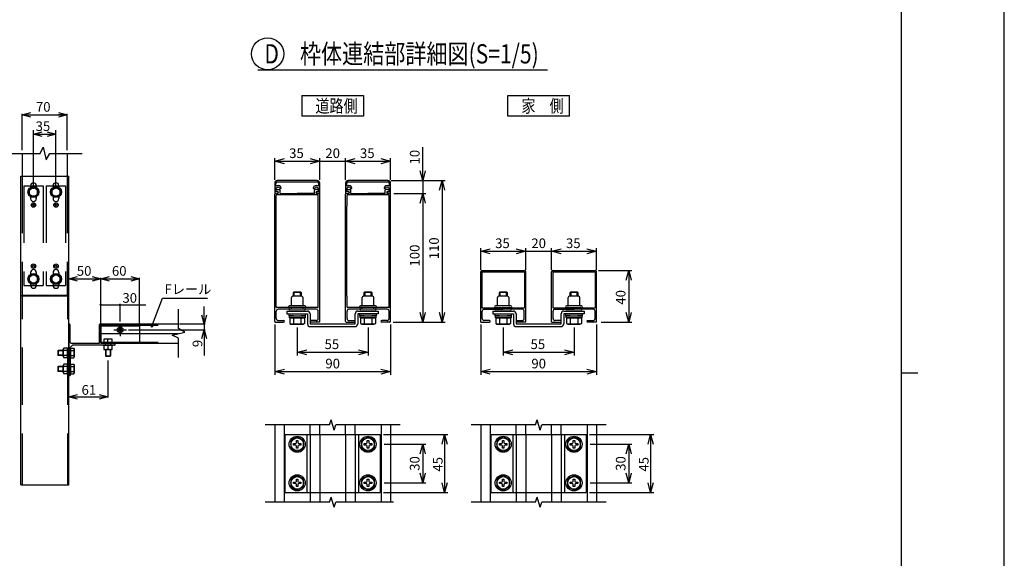
# Model space of a CAD drawing. Extents: x -61 to 21662, y -723 to 14620.
# Drawn here: x 14014 to 21662, y 5828 to 10015 of the extents above; entities that cross this region are included whole.
import ezdxf

# ---------------------------------------------------------------- set-up
doc = ezdxf.new("R2010")
doc.units = 0
doc.header["$LTSCALE"] = 70
doc.linetypes.add('CENTER', pattern=[50.8, 31.75, -6.35, 6.35, -6.35])
doc.linetypes.add('DASHED2_18', pattern=[9.525, 6.35, -3.175])
for name, color, linetype in [('_0-0_0', 7, 'CONTINUOUS'), ('_0-1_LAYER_2', 7, 'CONTINUOUS'), ('_0-2_LAYER_1', 7, 'CONTINUOUS')]:
    doc.layers.add(name, color=color, linetype=linetype)
doc.styles.get("Standard").update_dxf_attribs({"font": 'txt', "bigfont": 'bigfont.shx'})

msp = doc.modelspace()

# ---------------------------------------------------------------- linework, layer by layer
at = {"layer": '_0-0_0', "color": 7, "linetype": 'Continuous'}
msp.add_line((21662.1, -723.5), (21662.1, 14619.6), dxfattribs=at)
at = {"layer": '_0-0_0', "color": 3, "linetype": 'Continuous'}
for p, q in [((20861.4, 14115.9), (20861.4, 426)), ((20861.4, 7270.9), (20990.6, 7270.9))]:
    msp.add_line(p, q, dxfattribs=at)
at = {"layer": '_0-1_LAYER_2', "color": 7, "linetype": 'Continuous'}
for p, q in [((15865, 9625), (18115, 9625)), ((16205, 9425), (16205, 9265)), ((16205, 9425), (16685, 9425)), ((16685, 9425), (16685, 9265)), ((17805, 9425), (18285, 9425)), ((17805, 9265), (17805, 9425)), ((18285, 9265), (18285, 9425)), ((14033.7, 9275), (14101.2, 9293.1)), ((14033.7, 9000), (14033.7, 9282.5)), ((14101.2, 9256.9), (14033.7, 9275)), ((14033.7, 9275), (14101.2, 9275)), ((14056.2, 9275), (14361.2, 9275)), ((14316.2, 9293.1), (14383.7, 9275)), ((14383.7, 9275), (14316.2, 9256.9)), ((14383.7, 9275), (14316.2, 9275)), ((14383.7, 9000), (14383.7, 9282.5)), ((16685, 9265), (16205, 9265)), ((18285, 9265), (17805, 9265)), ((14121.2, 8700), (14121.2, 9157.5)), ((14121.2, 9125), (14188.7, 9143.1)), ((14121.2, 9125), (14296.2, 9125)), ((14188.7, 9106.9), (14121.2, 9125)), ((14228.7, 9143.1), (14296.2, 9125)), ((14296.2, 9125), (14228.7, 9106.9)), ((14296.2, 8700), (14296.2, 9157.5)), ((17145, 8765), (17145, 9025)), ((15995, 8770), (15995, 8940)), ((15995, 8915), (16070, 8935.1)), ((15995, 8915), (16345, 8915)), ((16070, 8894.9), (15995, 8915)), ((16270, 8935.1), (16345, 8915)), ((16345, 8915), (16270, 8894.9)), ((16345, 8770), (16345, 8940)), ((16345, 8915), (16545, 8915)), ((16545, 8770), (16545, 8940)), ((16545, 8915), (16620, 8935.1)), ((16545, 8915), (16895, 8915)), ((16620, 8894.9), (16545, 8915)), ((16820, 8935.1), (16895, 8915)), ((16895, 8915), (16820, 8894.9)), ((16895, 8770), (16895, 8940)), ((17145, 8765), (17124.9, 8840)), ((17165.1, 8840), (17145, 8765)), ((16900, 8765), (17320, 8765)), ((17145, 8765), (17145, 8665)), ((17274.9, 8690), (17295, 8765)), ((17295, 8765), (17295, 7665)), ((17295, 8765), (17315.1, 8690)), ((16920, 8665), (17170, 8665)), ((17124.9, 8590), (17145, 8665)), ((17145, 8665), (17145, 7665)), ((17145, 8665), (17165.1, 8590)), ((17595, 8070), (17595, 8240)), ((17595, 8215), (17670, 8235.1)), ((17595, 8215), (17945, 8215)), ((17670, 8194.9), (17595, 8215)), ((17870, 8235.1), (17945, 8215)), ((17945, 8215), (17870, 8194.9)), ((17945, 8070), (17945, 8240)), ((17945, 8215), (18145, 8215)), ((18145, 8070), (18145, 8240)), ((18145, 8215), (18220, 8235.1)), ((18145, 8215), (18495, 8215)), ((18220, 8194.9), (18145, 8215)), ((18420, 8235.1), (18495, 8215)), ((18495, 8215), (18420, 8194.9)), ((18495, 8070), (18495, 8240)), ((18510, 8065), (18770, 8065)), ((18724.9, 7990), (18745, 8065)), ((18745, 8065), (18745, 7665)), ((18745, 8065), (18765.1, 7990)), ((14395, 8000), (14462.5, 8018.1)), ((14395, 8000), (14645, 8000)), ((14462.5, 7981.9), (14395, 8000)), ((14577.5, 8018.1), (14645, 8000)), ((14645, 8000), (14577.5, 7981.9)), ((14645, 8000), (14712.5, 8018.1)), ((14645, 7652.5), (14645, 8007.5)), ((14645, 8000), (14945, 8000)), ((14712.5, 7981.9), (14645, 8000)), ((14877.5, 8018.1), (14945, 8000)), ((14945, 8000), (14877.5, 7981.9)), ((14945, 7642.5), (14945, 8007.5)), ((14795, 7670), (14795, 7807.5)), ((15039.4, 7625), (15124.4, 7850)), ((15124.4, 7850), (15474.4, 7850)), ((14645, 7800), (14795, 7800)), ((14795, 7800), (14995, 7800)), ((15447.8, 7650), (15447.8, 7785)), ((17145, 7665), (17124.9, 7740)), ((17165.1, 7740), (17145, 7665)), ((17295, 7665), (17274.9, 7740)), ((17315.1, 7740), (17295, 7665)), ((18745, 7665), (18724.9, 7740)), ((18765.1, 7740), (18745, 7665)), ((15039.4, 7625), (15041.7, 7648.2)), ((15255.3, 7650), (15455.3, 7650)), ((15447.8, 7650), (15429.8, 7717.5)), ((15465.9, 7717.5), (15447.8, 7650)), ((15447.8, 7650), (15447.8, 7605)), ((16915, 7665), (17320, 7665)), ((18530, 7665), (18770, 7665)), ((14860, 7605), (15455.3, 7605)), ((15053, 7643.9), (15039.4, 7625)), ((15429.8, 7537.5), (15447.8, 7605)), ((15447.8, 7605), (15465.9, 7537.5)), ((15447.8, 7605), (15447.8, 7405)), ((15995, 7645), (15995, 7255)), ((16170, 7624), (16170, 7405)), ((16720, 7624), (16720, 7405)), ((16895, 7645), (16895, 7255)), ((17595, 7645), (17595, 7255)), ((17770, 7624), (17770, 7405)), ((18320, 7624), (18320, 7405)), ((18495, 7645), (18495, 7255)), ((16170, 7430), (16245, 7450.1)), ((16170, 7430), (16720, 7430)), ((16245, 7409.9), (16170, 7430)), ((16645, 7450.1), (16720, 7430)), ((16720, 7430), (16645, 7409.9)), ((17770, 7430), (17845, 7450.1)), ((17770, 7430), (18320, 7430)), ((17845, 7409.9), (17770, 7430)), ((18245, 7450.1), (18320, 7430)), ((18320, 7430), (18245, 7409.9)), ((14700, 7367.4), (14700, 7077.5)), ((15995, 7280), (16070, 7300.1)), ((15995, 7280), (16895, 7280)), ((16070, 7259.9), (15995, 7280)), ((16820, 7300.1), (16895, 7280)), ((16895, 7280), (16820, 7259.9)), ((17595, 7280), (17670, 7300.1)), ((17595, 7280), (18495, 7280)), ((17670, 7259.9), (17595, 7280)), ((18420, 7300.1), (18495, 7280)), ((18495, 7280), (18420, 7259.9)), ((14395, 7085), (14462.5, 7103.1)), ((14395, 7085), (14700, 7085)), ((14462.5, 7066.9), (14395, 7085)), ((14632.5, 7103.1), (14700, 7085)), ((14700, 7085), (14632.5, 7066.9)), ((16840, 6790), (17340, 6790)), ((17294.9, 6715), (17315, 6790)), ((17315, 6790), (17315, 6340)), ((17315, 6790), (17335.1, 6715)), ((18440, 6790), (18940, 6790)), ((18894.9, 6715), (18915, 6790)), ((18915, 6790), (18915, 6340)), ((18915, 6790), (18935.1, 6715)), ((16845, 6715), (17170, 6715)), ((17124.9, 6640), (17145, 6715)), ((17145, 6715), (17145, 6415)), ((17145, 6715), (17165.1, 6640)), ((18445, 6715), (18770, 6715)), ((18724.9, 6640), (18745, 6715)), ((18745, 6715), (18745, 6415)), ((18745, 6715), (18765.1, 6640)), ((17145, 6415), (17124.9, 6490)), ((17165.1, 6490), (17145, 6415)), ((18745, 6415), (18724.9, 6490)), ((18765.1, 6490), (18745, 6415)), ((16845, 6415), (17170, 6415)), ((17315, 6340), (17294.9, 6415)), ((17335.1, 6415), (17315, 6340)), ((18445, 6415), (18770, 6415)), ((18915, 6340), (18894.9, 6415)), ((18935.1, 6415), (18915, 6340)), ((16840, 6340), (17340, 6340)), ((18440, 6340), (18940, 6340))]:
    msp.add_line(p, q, dxfattribs=at)
at = {"layer": '_0-1_LAYER_2', "color": 7, "linetype": 'CENTER'}
for p, q in [((14795, 7655), (14795, 7555)), ((14745, 7605), (14845, 7605))]:
    msp.add_line(p, q, dxfattribs=at)
at = {"layer": '_0-1_LAYER_2', "color": 7, "linetype": 'Continuous'}
for centre, radius in [((15940, 9750), 125), ((14645, 7800), 5), ((14795, 7800), 5)]:
    msp.add_circle(centre, radius, dxfattribs=at)
at = {"layer": '_0-2_LAYER_1', "color": 7, "linetype": 'Continuous'}
for p, q in [((14174, 8975), (14196.2, 9025)), ((14196.2, 9025), (14221.2, 8925)), ((13924, 8975), (14174, 8975)), ((14033.7, 8975), (14033.7, 8800)), ((14221.2, 8925), (14249.8, 8975)), ((14249.8, 8975), (14499.8, 8975)), ((14383.7, 8975), (14383.7, 8800)), ((14022.5, 6400), (14022.5, 8800)), ((14022.5, 8800), (14395, 8800)), ((14395, 6400), (14395, 8800)), ((14098.7, 8725), (14098.7, 8711.1)), ((14143.7, 8725), (14143.7, 8711.1)), ((14273.7, 8725), (14273.7, 8711.1)), ((14318.7, 8725), (14318.7, 8711.1)), ((15995, 8745), (15995, 8665)), ((16005, 8727.6), (16005, 8745)), ((16325, 8765), (16015, 8765)), ((16015, 8755), (16325, 8755)), ((16335, 8745), (16335, 8727.6)), ((16345, 8665), (16345, 8745)), ((16545, 8745), (16545, 8665)), ((16555, 8727.6), (16555, 8745)), ((16875, 8765), (16565, 8765)), ((16565, 8755), (16875, 8755)), ((16885, 8745), (16885, 8727.6)), ((16895, 8665), (16895, 8745)), ((14121.2, 8712.5), (14088.7, 8693.8)), ((14088.7, 8693.8), (14088.7, 8656.2)), ((14088.7, 8656.2), (14121.2, 8637.5)), ((14153.7, 8693.8), (14121.2, 8712.5)), ((14121.2, 8637.5), (14153.7, 8656.2)), ((14153.7, 8656.2), (14153.7, 8693.8)), ((14296.2, 8712.5), (14263.7, 8693.8)), ((14263.7, 8693.8), (14263.7, 8656.2)), ((14263.7, 8656.2), (14296.2, 8637.5)), ((14328.7, 8693.8), (14296.2, 8712.5)), ((14296.2, 8637.5), (14328.7, 8656.2)), ((14328.7, 8656.2), (14328.7, 8693.8)), ((15995, 8665), (16017, 8665)), ((15995, 7670), (15995, 8660)), ((16000, 8665), (16018, 8665)), ((16005, 8676), (16005, 8708.3)), ((16005, 8708.3), (16011.7, 8708.3)), ((16017, 8676), (16005, 8676)), ((16007, 8566), (16007, 8648)), ((16328, 8653), (16012, 8653)), ((16013, 8695), (16032, 8695)), ((16013, 8679), (16018, 8679)), ((16037, 8665), (16037, 8690)), ((16037, 8665), (16168.5, 8665)), ((16303, 8665), (16168.5, 8665)), ((16303, 8665), (16303, 8690)), ((16327, 8695), (16308, 8695)), ((16327, 8679), (16322, 8679)), ((16340, 8665), (16322, 8665)), ((16335, 8676), (16323, 8676)), ((16323, 8665), (16345, 8665)), ((16328.3, 8708.3), (16335, 8708.3)), ((16333, 8566), (16333, 8648)), ((16335, 8708.3), (16335, 8676)), ((16345, 7670), (16345, 8660)), ((16545, 8665), (16567, 8665)), ((16545, 7670), (16545, 8660)), ((16550, 8665), (16568, 8665)), ((16555, 8676), (16555, 8708.3)), ((16555, 8708.3), (16561.7, 8708.3)), ((16567, 8676), (16555, 8676)), ((16557, 8566), (16557, 8648)), ((16878, 8653), (16562, 8653)), ((16563, 8695), (16582, 8695)), ((16563, 8679), (16568, 8679)), ((16587, 8665), (16587, 8690)), ((16587, 8665), (16718.5, 8665)), ((16853, 8665), (16718.5, 8665)), ((16853, 8665), (16853, 8690)), ((16877, 8695), (16858, 8695)), ((16877, 8679), (16872, 8679)), ((16890, 8665), (16872, 8665)), ((16885, 8676), (16873, 8676)), ((16873, 8665), (16895, 8665)), ((16878.3, 8708.3), (16885, 8708.3)), ((16883, 8566), (16883, 8648)), ((16885, 8708.3), (16885, 8676)), ((16895, 7670), (16895, 8660)), ((14098.7, 8638.9), (14098.7, 8625)), ((14143.7, 8638.9), (14143.7, 8625)), ((14273.7, 8638.9), (14273.7, 8625)), ((14318.7, 8638.9), (14318.7, 8625)), ((16006, 8565), (16007, 8566)), ((16334, 8565), (16333, 8566)), ((16556, 8565), (16557, 8566)), ((16884, 8565), (16883, 8566)), ((16006, 7865), (16006, 8565)), ((16334, 7865), (16334, 8565)), ((16556, 7865), (16556, 8565)), ((16884, 7865), (16884, 8565)), ((14121.2, 8037.5), (14088.7, 8018.8)), ((14098.7, 8050), (14098.7, 8036.1)), ((14153.7, 8018.8), (14121.2, 8037.5)), ((14143.7, 8050), (14143.7, 8036.1)), ((14296.2, 8037.5), (14263.7, 8018.8)), ((14273.7, 8050), (14273.7, 8036.1)), ((14328.7, 8018.8), (14296.2, 8037.5)), ((14318.7, 8050), (14318.7, 8036.1)), ((17595, 7665), (17595, 8055)), ((17605, 8065), (17935, 8065)), ((17605, 8055), (17605, 7775)), ((17605, 8055), (17935, 8055)), ((17935, 8055), (17935, 7775)), ((17945, 7665), (17945, 8055)), ((18145, 7665), (18145, 8055)), ((18155, 8065), (18485, 8065)), ((18155, 8055), (18155, 7775)), ((18155, 8055), (18485, 8055)), ((18485, 8055), (18485, 7775)), ((18495, 7665), (18495, 8055)), ((14088.7, 8018.8), (14088.7, 7981.2)), ((14088.7, 7981.2), (14121.2, 7962.5)), ((14098.7, 7963.9), (14098.7, 7950)), ((14121.2, 7962.5), (14153.7, 7981.2)), ((14143.7, 7963.9), (14143.7, 7950)), ((14153.7, 7981.2), (14153.7, 8018.8)), ((14263.7, 8018.8), (14263.7, 7981.2)), ((14263.7, 7981.2), (14296.2, 7962.5)), ((14273.7, 7963.9), (14273.7, 7950)), ((14296.2, 7962.5), (14328.7, 7981.2)), ((14318.7, 7963.9), (14318.7, 7950)), ((14328.7, 7981.2), (14328.7, 8018.8)), ((16140, 7894), (16145, 7899)), ((16140, 7865), (16140, 7894)), ((16200, 7894), (16140, 7894)), ((16145, 7899), (16195, 7899)), ((16145, 7899), (16145, 7865)), ((16195, 7899), (16200, 7894)), ((16195, 7865), (16195, 7899)), ((16200, 7894), (16200, 7865)), ((16690, 7894), (16695, 7899)), ((16690, 7865), (16690, 7894)), ((16750, 7894), (16690, 7894)), ((16695, 7899), (16745, 7899)), ((16695, 7899), (16695, 7865)), ((16745, 7899), (16750, 7894)), ((16745, 7865), (16745, 7899)), ((16750, 7894), (16750, 7865)), ((17740, 7894), (17745, 7899)), ((17740, 7865), (17740, 7894)), ((17800, 7894), (17740, 7894)), ((17745, 7899), (17795, 7899)), ((17745, 7899), (17745, 7865)), ((17795, 7899), (17800, 7894)), ((17795, 7865), (17795, 7899)), ((17800, 7894), (17800, 7865)), ((18290, 7894), (18295, 7899)), ((18290, 7865), (18290, 7894)), ((18350, 7894), (18290, 7894)), ((18295, 7899), (18345, 7899)), ((18295, 7899), (18295, 7865)), ((18345, 7899), (18350, 7894)), ((18345, 7865), (18345, 7899)), ((18350, 7894), (18350, 7865)), ((16007, 7864), (16006, 7865)), ((16007, 7782), (16007, 7864)), ((16125, 7797), (16125, 7855)), ((16205, 7865), (16135, 7865)), ((16215, 7797), (16215, 7855)), ((16333, 7864), (16334, 7865)), ((16333, 7782), (16333, 7864)), ((16557, 7864), (16556, 7865)), ((16557, 7782), (16557, 7864)), ((16675, 7797), (16675, 7855)), ((16755, 7865), (16685, 7865)), ((16765, 7797), (16765, 7855)), ((16883, 7864), (16884, 7865)), ((16883, 7782), (16883, 7864)), ((17725, 7795), (17725, 7855)), ((17805, 7865), (17735, 7865)), ((17815, 7795), (17815, 7855)), ((18275, 7795), (18275, 7855)), ((18355, 7865), (18285, 7865)), ((18365, 7795), (18365, 7855)), ((15247.8, 7616), (15247.8, 7766)), ((16007, 7692), (16007, 7750)), ((16328, 7777), (16012, 7777)), ((16318, 7765), (16022, 7765)), ((16090, 7750), (16090, 7730)), ((16090, 7750), (16250, 7750)), ((16090, 7730), (16250, 7730)), ((16107.5, 7714), (16107.5, 7730)), ((16107.5, 7730), (16170, 7730)), ((16220, 7792), (16111, 7792)), ((16229, 7777), (16111, 7777)), ((16224, 7765), (16116, 7765)), ((16224, 7750), (16116, 7750)), ((16125, 7765), (16125, 7777)), ((16170, 7730), (16232.5, 7730)), ((16215, 7765), (16215, 7777)), ((16229, 7792), (16220, 7792)), ((16232.5, 7730), (16232.5, 7714)), ((16250, 7730), (16250, 7650)), ((16270, 7730), (16270, 7650)), ((16333, 7692), (16333, 7750)), ((16557, 7692), (16557, 7750)), ((16878, 7777), (16562, 7777)), ((16868, 7765), (16572, 7765)), ((16620, 7650), (16620, 7730)), ((16640, 7750), (16800, 7750)), ((16800, 7730), (16640, 7730)), ((16640, 7730), (16640, 7650)), ((16657.5, 7714), (16657.5, 7730)), ((16657.5, 7730), (16720, 7730)), ((16770, 7792), (16661, 7792)), ((16779, 7777), (16661, 7777)), ((16774, 7765), (16666, 7765)), ((16774, 7750), (16666, 7750)), ((16675, 7765), (16675, 7777)), ((16720, 7730), (16782.5, 7730)), ((16765, 7765), (16765, 7777)), ((16779, 7792), (16770, 7792)), ((16782.5, 7730), (16782.5, 7714)), ((16800, 7750), (16800, 7730)), ((16883, 7692), (16883, 7750)), ((17605, 7775), (17935, 7775)), ((17607, 7692), (17607, 7750)), ((17622, 7765), (17770, 7765)), ((17690, 7750), (17690, 7730)), ((17690, 7750), (17850, 7750)), ((17690, 7730), (17850, 7730)), ((17707.5, 7714), (17707.5, 7730)), ((17707.5, 7730), (17770, 7730)), ((17820, 7790), (17711, 7790)), ((17829, 7775), (17711, 7775)), ((17824, 7765), (17716, 7765)), ((17824, 7750), (17716, 7750)), ((17725, 7765), (17725, 7775)), ((17918, 7765), (17770, 7765)), ((17770, 7730), (17832.5, 7730)), ((17815, 7765), (17815, 7775)), ((17829, 7790), (17820, 7790)), ((17832.5, 7730), (17832.5, 7714)), ((17850, 7730), (17850, 7650)), ((17870, 7730), (17870, 7650)), ((17933, 7692), (17933, 7750)), ((18155, 7775), (18485, 7775)), ((18157, 7692), (18157, 7750)), ((18172, 7765), (18320, 7765)), ((18220, 7650), (18220, 7730)), ((18240, 7750), (18400, 7750)), ((18400, 7730), (18240, 7730)), ((18240, 7730), (18240, 7650)), ((18257.5, 7714), (18257.5, 7730)), ((18257.5, 7730), (18320, 7730)), ((18370, 7790), (18261, 7790)), ((18379, 7775), (18261, 7775)), ((18374, 7765), (18266, 7765)), ((18374, 7750), (18266, 7750)), ((18275, 7765), (18275, 7775)), ((18468, 7765), (18320, 7765)), ((18320, 7730), (18382.5, 7730)), ((18365, 7765), (18365, 7775)), ((18379, 7790), (18370, 7790)), ((18382.5, 7730), (18382.5, 7714)), ((18400, 7750), (18400, 7730)), ((18483, 7692), (18483, 7750)), ((14645, 7650), (15247.8, 7650)), ((14645, 7650), (14645, 7500)), ((16000, 7665), (16064, 7665)), ((16022, 7677), (16064, 7677)), ((16140, 7714), (16107.5, 7714)), ((16109, 7699), (16109, 7714)), ((16109, 7714), (16170, 7714)), ((16231, 7699), (16109, 7699)), ((16112.3, 7699), (16227.7, 7699)), ((16112.3, 7699), (16112.3, 7654)), ((16112.3, 7654), (16121, 7649)), ((16121, 7649), (16219, 7649)), ((16141.1, 7699), (16141.1, 7654.5)), ((16170, 7714), (16231, 7714)), ((16198.9, 7699), (16198.9, 7654.5)), ((16232.5, 7714), (16200, 7714)), ((16227.7, 7654), (16219, 7649)), ((16227.7, 7699), (16227.7, 7654)), ((16231, 7714), (16231, 7699)), ((16270, 7650), (16620, 7650)), ((16318, 7677), (16276, 7677)), ((16340, 7665), (16276, 7665)), ((16550, 7665), (16614, 7665)), ((16572, 7677), (16614, 7677)), ((16690, 7714), (16657.5, 7714)), ((16659, 7699), (16659, 7714)), ((16659, 7714), (16720, 7714)), ((16781, 7699), (16659, 7699)), ((16662.3, 7699), (16777.7, 7699)), ((16662.3, 7699), (16662.3, 7654)), ((16662.3, 7654), (16671, 7649)), ((16671, 7649), (16769, 7649)), ((16691.1, 7699), (16691.1, 7654.5)), ((16720, 7714), (16781, 7714)), ((16748.9, 7699), (16748.9, 7654.5)), ((16782.5, 7714), (16750, 7714)), ((16777.7, 7654), (16769, 7649)), ((16777.7, 7699), (16777.7, 7654)), ((16781, 7714), (16781, 7699)), ((16868, 7677), (16826, 7677)), ((16890, 7665), (16826, 7665)), ((17595, 7665), (17664, 7665)), ((17664, 7677), (17622, 7677)), ((17740, 7714), (17707.5, 7714)), ((17709, 7699), (17709, 7714)), ((17709, 7714), (17770, 7714)), ((17831, 7699), (17709, 7699)), ((17712.3, 7699), (17827.7, 7699)), ((17712.3, 7699), (17712.3, 7654)), ((17712.3, 7654), (17721, 7649)), ((17721, 7649), (17819, 7649)), ((17741.1, 7699), (17741.1, 7654.5)), ((17770, 7714), (17831, 7714)), ((17798.9, 7699), (17798.9, 7654.5)), ((17832.5, 7714), (17800, 7714)), ((17827.7, 7654), (17819, 7649)), ((17827.7, 7699), (17827.7, 7654)), ((17831, 7714), (17831, 7699)), ((17870, 7650), (18220, 7650)), ((17876, 7677), (17918, 7677)), ((17945, 7665), (17876, 7665)), ((18145, 7665), (18214, 7665)), ((18214, 7677), (18172, 7677)), ((18290, 7714), (18257.5, 7714)), ((18259, 7699), (18259, 7714)), ((18259, 7714), (18320, 7714)), ((18381, 7699), (18259, 7699)), ((18262.3, 7699), (18377.7, 7699)), ((18262.3, 7699), (18262.3, 7654)), ((18262.3, 7654), (18271, 7649)), ((18271, 7649), (18369, 7649)), ((18291.1, 7699), (18291.1, 7654.5)), ((18320, 7714), (18381, 7714)), ((18348.9, 7699), (18348.9, 7654.5)), ((18382.5, 7714), (18350, 7714)), ((18377.7, 7654), (18369, 7649)), ((18377.7, 7699), (18377.7, 7654)), ((18381, 7714), (18381, 7699)), ((18426, 7677), (18468, 7677)), ((18495, 7665), (18426, 7665)), ((14395, 7645), (14395, 7255)), ((14405, 7645), (14405, 7510)), ((14635, 7500), (14635, 7645)), ((14645, 7500), (14645, 7645)), ((14645, 7575), (15247.8, 7575)), ((15197.8, 7562.5), (15297.8, 7587.5)), ((15297.8, 7587.5), (15247.8, 7616)), ((16270, 7630), (16620, 7630)), ((17870, 7630), (18220, 7630)), ((14415, 7500), (14635, 7500)), ((14645, 7500), (15247.8, 7500)), ((14645, 7500), (14698.5, 7500)), ((14732.5, 7532.5), (14667.5, 7532.5)), ((14667.5, 7532.5), (14667.5, 7500)), ((14732.5, 7500), (14667.5, 7500)), ((14700, 7500), (14700, 7528.9)), ((14701.5, 7500), (14750, 7500)), ((14732.5, 7500), (14732.5, 7532.5)), ((14755, 7490), (14755, 7495)), ((15247.8, 7540.3), (15197.8, 7562.5)), ((15247.8, 7390.3), (15247.8, 7540.3)), ((14313.7, 7445), (14310, 7441.2)), ((14310, 7441.2), (14310, 7408.7)), ((14352.5, 7441.2), (14310, 7441.2)), ((14352.5, 7445), (14313.7, 7445)), ((14313.7, 7445), (14313.7, 7405)), ((14352.5, 7396.9), (14352.5, 7453.1)), ((14385, 7462.5), (14356.1, 7462.5)), ((14385, 7443.7), (14356.1, 7443.7)), ((14385, 7387.5), (14385, 7462.5)), ((14425, 7485), (14410, 7470)), ((14410, 7426.5), (14410, 7470)), ((14410, 7387.5), (14410, 7462.5)), ((14410, 7462.5), (14410, 7387.5)), ((14410, 7462.5), (14434, 7462.5)), ((14410, 7443.8), (14434, 7443.8)), ((14410, 7301.5), (14410, 7423.5)), ((14750, 7485), (14425, 7485)), ((14434, 7462.5), (14437.5, 7456.5)), ((14437.5, 7456.5), (14437.5, 7393.5)), ((14662.5, 7485), (14737.5, 7485)), ((14732.5, 7485), (14667.5, 7485)), ((14667.5, 7485), (14667.5, 7452.5)), ((14667.5, 7452.5), (14732.5, 7452.5)), ((14680, 7452.5), (14680, 7403.7)), ((14683.7, 7452.5), (14683.7, 7400)), ((14700, 7485), (14700, 7456.1)), ((14716.2, 7452.5), (14716.2, 7400)), ((14720, 7452.5), (14720, 7403.7)), ((14732.5, 7452.5), (14732.5, 7485)), ((14313.7, 7405), (14310, 7408.7)), ((14352.5, 7408.7), (14310, 7408.7)), ((14352.5, 7405), (14313.7, 7405)), ((14385, 7406.3), (14356.1, 7406.3)), ((14385, 7387.5), (14356.1, 7387.5)), ((14410, 7406.2), (14434, 7406.2)), ((14410, 7387.5), (14434, 7387.5)), ((14434, 7387.5), (14437.5, 7393.5)), ((14680, 7403.7), (14683.7, 7400)), ((14680, 7403.7), (14720, 7403.7)), ((14683.7, 7400), (14716.2, 7400)), ((14720, 7403.7), (14716.2, 7400)), ((14313.7, 7320), (14310, 7316.2)), ((14310, 7316.2), (14310, 7283.7)), ((14352.5, 7316.2), (14310, 7316.2)), ((14313.7, 7280), (14310, 7283.7)), ((14352.5, 7283.7), (14310, 7283.7)), ((14352.5, 7320), (14313.7, 7320)), ((14313.7, 7320), (14313.7, 7280)), ((14352.5, 7280), (14313.7, 7280)), ((14352.5, 7271.9), (14352.5, 7328.1)), ((14385, 7337.5), (14356.1, 7337.5)), ((14385, 7318.7), (14356.1, 7318.7)), ((14385, 7281.3), (14356.1, 7281.3)), ((14385, 7262.5), (14385, 7337.5)), ((14410, 7262.5), (14410, 7337.5)), ((14410, 7337.5), (14410, 7262.5)), ((14410, 7337.5), (14434, 7337.5)), ((14410, 7318.8), (14434, 7318.8)), ((14410, 7255), (14410, 7298.5)), ((14410, 7281.2), (14434, 7281.2)), ((14434, 7337.5), (14437.5, 7331.5)), ((14434, 7262.5), (14437.5, 7268.5)), ((14437.5, 7331.5), (14437.5, 7268.5)), ((14385, 7262.5), (14356.1, 7262.5)), ((14400, 7250), (14405, 7250)), ((14410, 7262.5), (14434, 7262.5)), ((16421, 6865), (16433, 6905)), ((16457, 6825), (16433, 6905)), ((18021, 6865), (18033, 6905)), ((18057, 6825), (18033, 6905)), ((16421, 6865), (15921, 6865)), ((15995, 6865), (15995, 6265)), ((16069, 6865), (16069, 6265)), ((16271, 6790), (16271, 6865)), ((16345, 6790), (16345, 6865)), ((16457, 6825), (16469, 6865)), ((16969, 6865), (16469, 6865)), ((16545, 6790), (16545, 6865)), ((16619, 6790), (16619, 6865)), ((16821, 6865), (16821, 6265)), ((16895, 6865), (16895, 6265)), ((18021, 6865), (17521, 6865)), ((17595, 6865), (17595, 6265)), ((17669, 6865), (17669, 6265)), ((17871, 6790), (17871, 6865)), ((17945, 6790), (17945, 6865)), ((18057, 6825), (18069, 6865)), ((18569, 6865), (18069, 6865)), ((18145, 6790), (18145, 6865)), ((18219, 6790), (18219, 6865)), ((18421, 6865), (18421, 6265)), ((18495, 6865), (18495, 6265)), ((16075, 6790), (16815, 6790)), ((16075, 6790), (16075, 6340)), ((16170, 6772.7), (16120, 6743.9)), ((16120, 6743.9), (16120, 6686.1)), ((16164, 6744), (16176, 6744)), ((16164, 6729), (16164, 6744)), ((16220, 6743.9), (16170, 6772.7)), ((16176, 6744), (16176, 6729)), ((16220, 6686.1), (16220, 6743.9)), ((16245, 6790), (16245, 6340)), ((16645, 6790), (16645, 6340)), ((16720, 6772.7), (16670, 6743.9)), ((16670, 6743.9), (16670, 6686.1)), ((16714, 6744), (16726, 6744)), ((16714, 6729), (16714, 6744)), ((16770, 6743.9), (16720, 6772.7)), ((16726, 6744), (16726, 6729)), ((16770, 6686.1), (16770, 6743.9)), ((16815, 6790), (16815, 6340)), ((17675, 6790), (18415, 6790)), ((17675, 6790), (17675, 6340)), ((17770, 6772.7), (17720, 6743.9)), ((17720, 6743.9), (17720, 6686.1)), ((17764, 6744), (17776, 6744)), ((17764, 6729), (17764, 6744)), ((17820, 6743.9), (17770, 6772.7)), ((17776, 6744), (17776, 6729)), ((17820, 6686.1), (17820, 6743.9)), ((17845, 6790), (17845, 6340)), ((18245, 6790), (18245, 6340)), ((18320, 6772.7), (18270, 6743.9)), ((18270, 6743.9), (18270, 6686.1)), ((18314, 6744), (18326, 6744)), ((18314, 6729), (18314, 6744)), ((18370, 6743.9), (18320, 6772.7)), ((18326, 6744), (18326, 6729)), ((18370, 6686.1), (18370, 6743.9)), ((18415, 6790), (18415, 6340)), ((16120, 6686.1), (16170, 6657.3)), ((16141, 6709), (16141, 6721)), ((16141, 6721), (16156, 6721)), ((16156, 6709), (16141, 6709)), ((16164, 6686), (16164, 6701)), ((16176, 6686), (16164, 6686)), ((16170, 6657.3), (16220, 6686.1)), ((16176, 6701), (16176, 6686)), ((16184, 6721), (16199, 6721)), ((16199, 6709), (16184, 6709)), ((16199, 6721), (16199, 6709)), ((16670, 6686.1), (16720, 6657.3)), ((16691, 6709), (16691, 6721)), ((16691, 6721), (16706, 6721)), ((16706, 6709), (16691, 6709)), ((16714, 6686), (16714, 6701)), ((16726, 6686), (16714, 6686)), ((16720, 6657.3), (16770, 6686.1)), ((16726, 6701), (16726, 6686)), ((16734, 6721), (16749, 6721)), ((16749, 6709), (16734, 6709)), ((16749, 6721), (16749, 6709)), ((17720, 6686.1), (17770, 6657.3)), ((17741, 6709), (17741, 6721)), ((17741, 6721), (17756, 6721)), ((17756, 6709), (17741, 6709)), ((17764, 6686), (17764, 6701)), ((17776, 6686), (17764, 6686)), ((17770, 6657.3), (17820, 6686.1)), ((17776, 6701), (17776, 6686)), ((17784, 6721), (17799, 6721)), ((17799, 6709), (17784, 6709)), ((17799, 6721), (17799, 6709)), ((18270, 6686.1), (18320, 6657.3)), ((18291, 6709), (18291, 6721)), ((18291, 6721), (18306, 6721)), ((18306, 6709), (18291, 6709)), ((18314, 6686), (18314, 6701)), ((18326, 6686), (18314, 6686)), ((18320, 6657.3), (18370, 6686.1)), ((18326, 6701), (18326, 6686)), ((18334, 6721), (18349, 6721)), ((18349, 6709), (18334, 6709)), ((18349, 6721), (18349, 6709)), ((16170, 6472.7), (16120, 6443.9)), ((16120, 6443.9), (16120, 6386.1)), ((16164, 6444), (16176, 6444)), ((16164, 6429), (16164, 6444)), ((16220, 6443.9), (16170, 6472.7)), ((16176, 6444), (16176, 6429)), ((16220, 6386.1), (16220, 6443.9)), ((16720, 6472.7), (16670, 6443.9)), ((16670, 6443.9), (16670, 6386.1)), ((16714, 6444), (16726, 6444)), ((16714, 6429), (16714, 6444)), ((16770, 6443.9), (16720, 6472.7)), ((16726, 6444), (16726, 6429)), ((16770, 6386.1), (16770, 6443.9)), ((17770, 6472.7), (17720, 6443.9)), ((17720, 6443.9), (17720, 6386.1)), ((17764, 6444), (17776, 6444)), ((17764, 6429), (17764, 6444)), ((17820, 6443.9), (17770, 6472.7)), ((17776, 6444), (17776, 6429)), ((17820, 6386.1), (17820, 6443.9)), ((18320, 6472.7), (18270, 6443.9)), ((18270, 6443.9), (18270, 6386.1)), ((18314, 6444), (18326, 6444)), ((18314, 6429), (18314, 6444)), ((18370, 6443.9), (18320, 6472.7)), ((18326, 6444), (18326, 6429)), ((18370, 6386.1), (18370, 6443.9)), ((14022.5, 6400), (14395, 6400)), ((16120, 6386.1), (16170, 6357.3)), ((16141, 6409), (16141, 6421)), ((16141, 6421), (16156, 6421)), ((16156, 6409), (16141, 6409)), ((16164, 6386), (16164, 6401)), ((16176, 6386), (16164, 6386)), ((16170, 6357.3), (16220, 6386.1)), ((16176, 6401), (16176, 6386)), ((16184, 6421), (16199, 6421)), ((16199, 6409), (16184, 6409)), ((16199, 6421), (16199, 6409)), ((16670, 6386.1), (16720, 6357.3)), ((16691, 6409), (16691, 6421)), ((16691, 6421), (16706, 6421)), ((16706, 6409), (16691, 6409)), ((16714, 6386), (16714, 6401)), ((16726, 6386), (16714, 6386)), ((16720, 6357.3), (16770, 6386.1)), ((16726, 6401), (16726, 6386)), ((16734, 6421), (16749, 6421)), ((16749, 6409), (16734, 6409)), ((16749, 6421), (16749, 6409)), ((17720, 6386.1), (17770, 6357.3)), ((17741, 6409), (17741, 6421)), ((17741, 6421), (17756, 6421)), ((17756, 6409), (17741, 6409)), ((17764, 6386), (17764, 6401)), ((17776, 6386), (17764, 6386)), ((17770, 6357.3), (17820, 6386.1)), ((17776, 6401), (17776, 6386)), ((17784, 6421), (17799, 6421)), ((17799, 6409), (17784, 6409)), ((17799, 6421), (17799, 6409)), ((18270, 6386.1), (18320, 6357.3)), ((18291, 6409), (18291, 6421)), ((18291, 6421), (18306, 6421)), ((18306, 6409), (18291, 6409)), ((18314, 6386), (18314, 6401)), ((18326, 6386), (18314, 6386)), ((18320, 6357.3), (18370, 6386.1)), ((18326, 6401), (18326, 6386)), ((18334, 6421), (18349, 6421)), ((18349, 6409), (18334, 6409)), ((18349, 6421), (18349, 6409)), ((16075, 6340), (16815, 6340)), ((16271, 6340), (16271, 6265)), ((16345, 6340), (16345, 6265)), ((16421, 6265), (16433, 6305)), ((16457, 6225), (16433, 6305)), ((16545, 6340), (16545, 6265)), ((16619, 6340), (16619, 6265)), ((17675, 6340), (18415, 6340)), ((17871, 6340), (17871, 6265)), ((17945, 6340), (17945, 6265)), ((18021, 6265), (18033, 6305)), ((18057, 6225), (18033, 6305)), ((18145, 6340), (18145, 6265)), ((18219, 6340), (18219, 6265)), ((16421, 6265), (15921, 6265)), ((16457, 6225), (16469, 6265)), ((16919, 6265), (16469, 6265)), ((18021, 6265), (17521, 6265)), ((18057, 6225), (18069, 6265)), ((18569, 6265), (18069, 6265))]:
    msp.add_line(p, q, dxfattribs=at)
at = {"layer": '_0-2_LAYER_1', "color": 7, "linetype": 'DASHED2_18'}
for p, q in [((14032.5, 8800), (14032.5, 6400)), ((14033.7, 8800), (14033.7, 7875)), ((14383.7, 8800), (14383.7, 7875)), ((14385, 8800), (14385, 6400)), ((14046.2, 8725), (14046.2, 7950)), ((14046.2, 8725), (14196.2, 8725)), ((14196.2, 8725), (14196.2, 7950)), ((14221.2, 8725), (14221.2, 7950)), ((14221.2, 8725), (14371.2, 8725)), ((14371.2, 8725), (14371.2, 7950)), ((14046.2, 7950), (14196.2, 7950)), ((14221.2, 7950), (14371.2, 7950)), ((14033.7, 7875), (14383.7, 7875)), ((14033.7, 7867.5), (14033.7, 7875)), ((14033.7, 7875), (14383.7, 7875)), ((14383.7, 7867.5), (14033.7, 7867.5)), ((14383.7, 7875), (14383.7, 7867.5)), ((14645, 7575), (14635, 7575)), ((14645, 7640), (15247.8, 7640)), ((14645, 7635), (14945, 7635)), ((14645, 7500), (14645, 7635)), ((14945, 7635), (14945, 7500)), ((14645, 7510), (14635, 7510)), ((14645, 7510), (15247.8, 7510)), ((14945, 7500), (14645, 7500)), ((14677.5, 7499.7), (14677.5, 7485)), ((14722.5, 7500), (14722.5, 7485)), ((14385, 7462.5), (14385, 7387.5)), ((14395, 7447.5), (14410, 7447.5)), ((14662.5, 7485), (14737.5, 7485)), ((14410, 7402.5), (14395, 7402.5)), ((14410, 7322.5), (14395, 7322.5)), ((14410, 7277.5), (14395, 7277.5)), ((16270, 6790), (16270, 6340)), ((16271, 6790), (16271, 6340)), ((16345, 6790), (16345, 6340)), ((16545, 6790), (16545, 6340)), ((16619, 6790), (16619, 6340)), ((16620, 6790), (16620, 6340)), ((17870, 6790), (17870, 6340)), ((17871, 6790), (17871, 6340)), ((17945, 6790), (17945, 6340)), ((18145, 6790), (18145, 6340)), ((18219, 6790), (18219, 6340)), ((18220, 6790), (18220, 6340))]:
    msp.add_line(p, q, dxfattribs=at)
at = {"layer": '_0-2_LAYER_1', "color": 7, "linetype": 'Continuous'}
for centre, radius in [((14121.2, 8675), 42.5), ((14121.2, 8675), 38.5), ((14121.2, 8675), 32.5), ((14296.2, 8675), 42.5), ((14296.2, 8675), 38.5), ((14296.2, 8675), 32.5), ((14121.2, 8575), 17.5), ((14121.2, 8575), 7.5), ((14296.1, 8575), 17.5), ((14296.1, 8575), 7.5), ((14121.2, 8100), 17.5), ((14121.2, 8100), 7.5), ((14296.1, 8100), 17.5), ((14296.1, 8100), 7.5), ((14121.2, 8000), 42.5), ((14121.2, 8000), 38.5), ((14121.2, 8000), 32.5), ((14296.2, 8000), 42.5), ((14296.2, 8000), 38.5), ((14296.2, 8000), 32.5), ((14795, 7605), 22.5), ((14795, 7605), 12.5), ((14795, 7605), 10), ((16170, 6715), 62.5), ((16170, 6715), 49), ((16720, 6715), 62.5), ((16720, 6715), 49), ((17770, 6715), 62.5), ((17770, 6715), 49), ((18320, 6715), 62.5), ((18320, 6715), 49), ((16170, 6415), 62.5), ((16170, 6415), 49), ((16720, 6415), 62.5), ((16720, 6415), 49), ((17770, 6415), 62.5), ((17770, 6415), 49), ((18320, 6415), 62.5), ((18320, 6415), 49)]:
    msp.add_circle(centre, radius, dxfattribs=at)
for centre, radius, start, end in [((14121.2, 8725), 22.5, 0, 180), ((14296.2, 8725), 22.5, 0, 180), ((16015, 8745), 20, 90, 180), ((16015, 8745), 10, 90, 180), ((16010, 8727.6), 5, 180, 296.01437), ((16022.5, 8702), 23.5, 17.79159, 116.01437), ((16317.5, 8702), 23.5, 63.98563, 162.20841), ((16325, 8745), 20, 0, 90), ((16325, 8745), 10, 0, 90), ((16330, 8727.6), 5, 243.98563, 0), ((16565, 8745), 20, 90, 180), ((16565, 8745), 10, 90, 180), ((16560, 8727.6), 5, 180, 296.01437), ((16572.5, 8702), 23.5, 17.79159, 116.01437), ((16867.5, 8702), 23.5, 63.98563, 162.20841), ((16875, 8745), 20, 0, 90), ((16875, 8745), 10, 0, 90), ((16880, 8727.6), 5, 243.98563, 0), ((16000, 8660), 5, 90, 180), ((16013, 8687), 8, 90, 270), ((16012, 8648), 5, 90, 180), ((16022.5, 8702), 12.5, 17.79159, 150), ((16017, 8670.5), 5.5, 270, 90), ((16018, 8672), 7, 270, 90), ((16032, 8690), 5, 0, 90), ((16039.6, 8707.5), 5.5, 197.79159, 17.79159), ((16300.4, 8707.5), 5.5, 162.20841, 342.20841), ((16308, 8690), 5, 90, 180), ((16317.5, 8702), 12.5, 30, 162.20841), ((16322, 8672), 7, 90, 270), ((16323, 8670.5), 5.5, 90, 270), ((16327, 8687), 8, 270, 90), ((16328, 8648), 5, 0, 90), ((16340, 8660), 5, 0, 90), ((16550, 8660), 5, 90, 180), ((16563, 8687), 8, 90, 270), ((16562, 8648), 5, 90, 180), ((16572.5, 8702), 12.5, 17.79159, 150), ((16567, 8670.5), 5.5, 270, 90), ((16568, 8672), 7, 270, 90), ((16582, 8690), 5, 0, 90), ((16589.6, 8707.5), 5.5, 197.79159, 17.79159), ((16850.4, 8707.5), 5.5, 162.20841, 342.20841), ((16858, 8690), 5, 90, 180), ((16867.5, 8702), 12.5, 30, 162.20841), ((16872, 8672), 7, 90, 270), ((16873, 8670.5), 5.5, 90, 270), ((16877, 8687), 8, 270, 90), ((16878, 8648), 5, 0, 90), ((16890, 8660), 5, 0, 90), ((14121.2, 8625), 22.5, 180, 0), ((14296.2, 8625), 22.5, 180, 0), ((14121.2, 8050), 22.5, 0, 180), ((14296.2, 8050), 22.5, 0, 180), ((17605, 8055), 10, 90, 180), ((17935, 8055), 10, 0, 90), ((18155, 8055), 10, 90, 180), ((18485, 8055), 10, 0, 90), ((14121.2, 7950), 22.5, 180, 0), ((14296.2, 7950), 22.5, 180, 0), ((16135, 7855), 10, 90, 180), ((16205, 7855), 10, 0, 90), ((16685, 7855), 10, 90, 180), ((16755, 7855), 10, 0, 90), ((17735, 7855), 10, 90, 180), ((17805, 7855), 10, 0, 90), ((18285, 7855), 10, 90, 180), ((18355, 7855), 10, 0, 90), ((16012, 7782), 5, 180, 270), ((16022, 7750), 15, 90, 180), ((16111, 7784.5), 7.5, 90, 180), ((16111, 7784.5), 7.5, 180, 270), ((16116, 7757.5), 7.5, 90, 180), ((16116, 7757.5), 7.5, 180, 270), ((16120, 7797), 5, 270, 0), ((16220, 7797), 5, 180, 270), ((16224, 7757.5), 7.5, 0, 90), ((16224, 7757.5), 7.5, 270, 0), ((16229, 7784.5), 7.5, 0, 90), ((16229, 7784.5), 7.5, 270, 0), ((16250, 7730), 20, 0, 90), ((16318, 7750), 15, 0, 90), ((16328, 7782), 5, 270, 0), ((16562, 7782), 5, 180, 270), ((16572, 7750), 15, 90, 180), ((16640, 7730), 20, 90, 180), ((16661, 7784.5), 7.5, 90, 180), ((16661, 7784.5), 7.5, 180, 270), ((16666, 7757.5), 7.5, 90, 180), ((16666, 7757.5), 7.5, 180, 270), ((16670, 7797), 5, 270, 0), ((16770, 7797), 5, 180, 270), ((16774, 7757.5), 7.5, 0, 90), ((16774, 7757.5), 7.5, 270, 0), ((16779, 7784.5), 7.5, 0, 90), ((16779, 7784.5), 7.5, 270, 0), ((16868, 7750), 15, 0, 90), ((16878, 7782), 5, 270, 0), ((17622, 7750), 15, 90, 180), ((17711, 7782.5), 7.5, 90, 180), ((17711, 7782.5), 7.5, 180, 270), ((17716, 7757.5), 7.5, 90, 180), ((17716, 7757.5), 7.5, 180, 270), ((17720, 7795), 5, 270, 0), ((17820, 7795), 5, 180, 270), ((17824, 7757.5), 7.5, 0, 90), ((17824, 7757.5), 7.5, 270, 0), ((17829, 7782.5), 7.5, 0, 90), ((17829, 7782.5), 7.5, 270, 0), ((17850, 7730), 20, 0, 90), ((17918, 7750), 15, 0, 90), ((18172, 7750), 15, 90, 180), ((18240, 7730), 20, 90, 180), ((18261, 7782.5), 7.5, 90, 180), ((18261, 7782.5), 7.5, 180, 270), ((18266, 7757.5), 7.5, 90, 180), ((18266, 7757.5), 7.5, 180, 270), ((18270, 7795), 5, 270, 0), ((18370, 7795), 5, 180, 270), ((18374, 7757.5), 7.5, 0, 90), ((18374, 7757.5), 7.5, 270, 0), ((18379, 7782.5), 7.5, 0, 90), ((18379, 7782.5), 7.5, 270, 0), ((18468, 7750), 15, 0, 90), ((14400, 7645), 5, 90, 180), ((14400, 7645), 5, 0, 90), ((14640, 7645), 5, 90, 180), ((14640, 7645), 5, 0, 90), ((16000, 7670), 5, 180, 270), ((16022, 7692), 15, 180, 270), ((16064, 7671), 6, 270, 90), ((16126.7, 7675.6), 25.6, 235.61604, 304.38397), ((16170, 7745.5), 95.5, 252.41217, 287.58783), ((16213.3, 7675.6), 25.6, 235.61604, 304.38396), ((16270, 7650), 20, 180, 270), ((16276, 7671), 6, 90, 270), ((16318, 7692), 15, 270, 0), ((16340, 7670), 5, 270, 0), ((16550, 7670), 5, 180, 270), ((16572, 7692), 15, 180, 270), ((16614, 7671), 6, 270, 90), ((16620, 7650), 20, 270, 0), ((16676.7, 7675.6), 25.6, 235.61604, 304.38397), ((16720, 7745.5), 95.5, 252.41217, 287.58783), ((16763.3, 7675.6), 25.6, 235.61604, 304.38396), ((16826, 7671), 6, 90, 270), ((16868, 7692), 15, 270, 0), ((16890, 7670), 5, 270, 0), ((17622, 7692), 15, 180, 270), ((17664, 7671), 6, 270, 90), ((17726.7, 7675.6), 25.6, 235.61604, 304.38397), ((17770, 7745.5), 95.5, 252.41217, 287.58783), ((17813.3, 7675.6), 25.6, 235.61604, 304.38396), ((17870, 7650), 20, 180, 270), ((17876, 7671), 6, 90, 270), ((17918, 7692), 15, 270, 0), ((18172, 7692), 15, 180, 270), ((18214, 7671), 6, 270, 90), ((18220, 7650), 20, 270, 0), ((18276.7, 7675.6), 25.6, 235.61604, 304.38397), ((18320, 7745.5), 95.5, 252.41217, 287.58783), ((18363.3, 7675.6), 25.6, 235.61604, 304.38396), ((18426, 7671), 6, 90, 270), ((18468, 7692), 15, 270, 0), ((14415, 7510), 10, 180, 270), ((14683.7, 7494.3), 38.2, 64.82616, 115.17384), ((14700, 7500), 1.5, 180, 0), ((14716.2, 7494.3), 38.2, 64.82616, 115.17384), ((14716.2, 7494.3), 38.2, 64.82616, 115.17384), ((14716.2, 7494.3), 38.2, 64.82616, 115.17384), ((14750, 7495), 5, 0, 90), ((14366.5, 7453.1), 14, 137.92498, 222.07502), ((14402.9, 7425), 50.4, 158.19746, 201.80254), ((14410, 7425), 1.5, 90, 270), ((14417.8, 7453.1), 18.8, 330.00001, 29.99999), ((14385.2, 7425), 52.3, 338.98558, 21.01442), ((14683.7, 7490.7), 38.2, 244.82616, 295.17384), ((14683.7, 7490.7), 38.2, 244.82616, 295.17384), ((14683.7, 7490.7), 38.2, 244.82616, 295.17384), ((14716.2, 7490.7), 38.2, 244.82616, 295.17384), ((14750, 7490), 5, 270, 0), ((14366.5, 7396.9), 14, 137.92498, 222.07502), ((14417.8, 7396.9), 18.8, 330.00001, 29.99999), ((14366.5, 7328.1), 14, 137.92498, 222.07502), ((14402.9, 7300), 50.4, 158.19746, 201.80254), ((14366.5, 7271.9), 14, 137.92498, 222.07502), ((14410, 7300), 1.5, 90, 270), ((14417.8, 7328.1), 18.8, 330.00001, 29.99999), ((14385.2, 7300), 52.3, 338.98558, 21.01442), ((14417.8, 7271.9), 18.8, 330.00001, 29.99999), ((14400, 7255), 5, 180, 270), ((14405, 7255), 5, 270, 0), ((16156, 6729), 8, 270, 0), ((16156, 6701), 8, 0, 90), ((16184, 6729), 8, 180, 270), ((16184, 6701), 8, 90, 180), ((16706, 6729), 8, 270, 0), ((16706, 6701), 8, 0, 90), ((16734, 6729), 8, 180, 270), ((16734, 6701), 8, 90, 180), ((17756, 6729), 8, 270, 0), ((17756, 6701), 8, 0, 90), ((17784, 6729), 8, 180, 270), ((17784, 6701), 8, 90, 180), ((18306, 6729), 8, 270, 0), ((18306, 6701), 8, 0, 90), ((18334, 6729), 8, 180, 270), ((18334, 6701), 8, 90, 180), ((16156, 6429), 8, 270, 0), ((16184, 6429), 8, 180, 270), ((16706, 6429), 8, 270, 0), ((16734, 6429), 8, 180, 270), ((17756, 6429), 8, 270, 0), ((17784, 6429), 8, 180, 270), ((18306, 6429), 8, 270, 0), ((18334, 6429), 8, 180, 270), ((16156, 6401), 8, 0, 90), ((16184, 6401), 8, 90, 180), ((16706, 6401), 8, 0, 90), ((16734, 6401), 8, 90, 180), ((17756, 6401), 8, 0, 90), ((17784, 6401), 8, 90, 180), ((18306, 6401), 8, 0, 90), ((18334, 6401), 8, 90, 180)]:
    msp.add_arc(centre, radius, start, end, dxfattribs=at)

# ---------------------------------------------------------------- texts
at = {"layer": '_0-1_LAYER_2', "color": 7, "width": 0.8}
for s, height, p in [('D\u3000枠体連結部詳細図(S=1/5)', 150, (15915, 9675)), ('道路側', 100, (16311.7, 9294.6)), ('家\u3000側', 100, (17911.7, 9294.6))]:
    msp.add_text(s, height=height, dxfattribs=at).set_placement(p)
at = {"layer": '_0-1_LAYER_2', "color": 7}
for s, p in [('70', (14140.7, 9300)), ('35', (14138.2, 9150)), ('35', (16107.5, 8940)), ('20', (16388.7, 8940)), ('35', (16657.5, 8940)), ('35', (17707.5, 8240)), ('20', (17988.7, 8240)), ('35', (18257.5, 8240)), ('50', (14458.1, 8025)), ('60', (14730.8, 8025)), ('Fレール', (15139.4, 7882.5)), ('30', (14812.3, 7815)), ('55', (16382.5, 7455)), ('55', (17982.5, 7455)), ('90', (16388.7, 7305)), ('90', (17988.7, 7305)), ('61', (14494.9, 7100))]:
    msp.add_text(s, height=75, dxfattribs=at).set_placement(p)
for s, p in [('10', (17120, 8890)), ('100', (17120, 8096.8)), ('110', (17270, 8152.9)), ('40', (18720, 7800.3)), ('9', (15432.8, 7470)), ('30', (17120, 6508.8)), ('45', (17299.4, 6502.5)), ('30', (18720, 6508.8)), ('45', (18899.4, 6502.5))]:
    msp.add_text(s, height=75, rotation=90, dxfattribs=at).set_placement(p)

doc.saveas('drawing.dxf')
